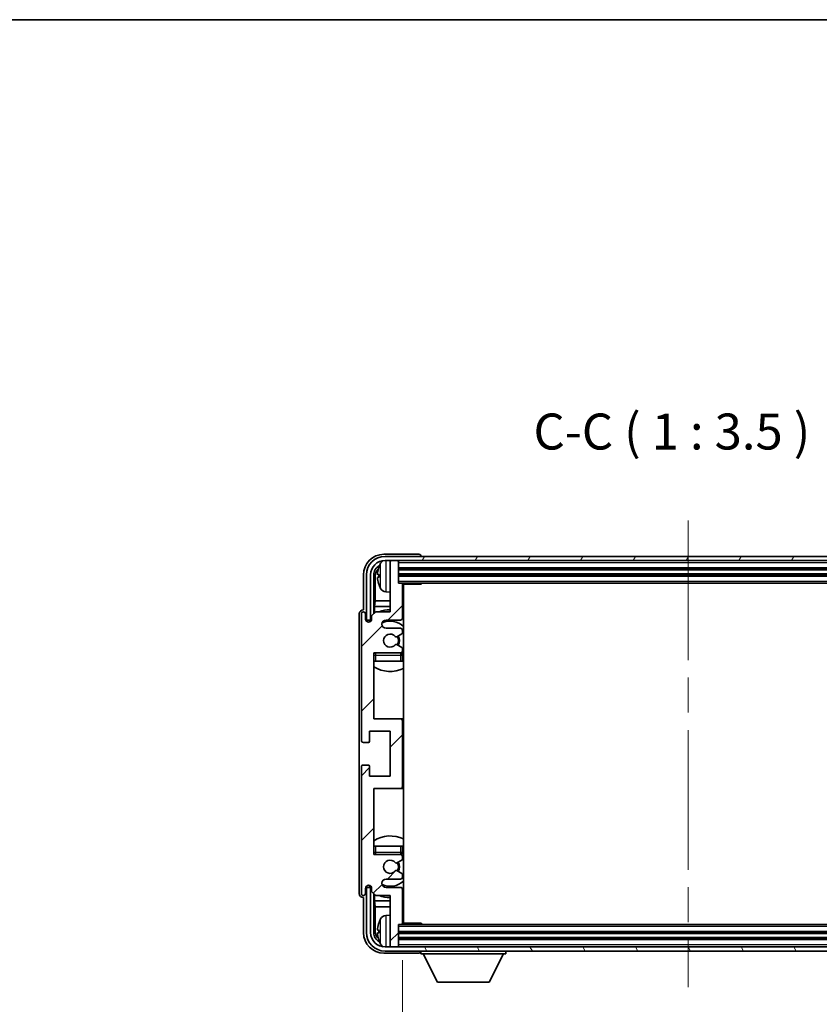
# Model space of a CAD drawing. Units: millimetres. Extents: x 87 to 7586, y 48 to 1734.
# Drawn here: x 3482 to 3677, y 792 to 1032 of the extents above; entities that cross this region are included whole.
import ezdxf

# ---------------------------------------------------------------- set-up
doc = ezdxf.new("R2010")
doc.units = ezdxf.units.MM
doc.header["$LTSCALE"] = 6
doc.linetypes.add('CHAIN', pattern=[0.3543, 0.2362, -0.0295, 0.0591, -0.0295])
doc.layers.get('Defpoints').update_dxf_attribs({"lineweight": 25})
for name, color, linetype, lineweight in [('Border (ISO)', 7, 'Continuous', 35), ('Centerline (ISO)', 131, 'Continuous', 18), ('Dimension (ISO)', 7, 'Continuous', 18), ('Dimension (ISO) @ 1', 7, 'Continuous', 18), ('Hatch (ISO)', 1, 'Continuous', 18), ('Symbol (ISO)', 7, 'Continuous', 18), ('Visible (ISO)', 7, 'Continuous', 35), ('Visible Narrow (ISO)', 7, 'Continuous', 25)]:
    doc.layers.add(name, color=color, linetype=linetype, lineweight=lineweight)
doc.styles.add('Note Text (TK)', font='txt')
doc.dimstyles.new('Default - Method 1b (TK)', dxfattribs={"dimscale": 6, "dimtxt": 2.5, "dimasz": 2.5, "dimexe": 1, "dimexo": 1.5, "dimgap": 1, "dimtad": 1, "dimtoh": 1, "dimrnd": 1e-08, "dimdsep": 46, "dimtxsty": 'Note Text (TK)', "dimcen": 0.09, "dimdle": 5, "dimclrd": 100, "dimclre": 100, "dimclrt": 7, "dimadec": 1, "dimazin": 1, "dimtfac": 1, "dimtmove": 0, "dimatfit": 3, "dimfxl": 1, "dimtolj": 1, "dimlwd": -1, "dimlwe": -1, "dimarcsym": 0})
doc.dimstyles.new('Default - Method 1b (TK)$7', dxfattribs={"dimscale": 6, "dimtxt": 2.5, "dimasz": 2.5, "dimexe": 1, "dimexo": 1.5, "dimgap": 1, "dimtad": 1, "dimtoh": 1, "dimrnd": 1e-08, "dimdsep": 46, "dimtxsty": 'Note Text (TK)', "dimcen": 0.09, "dimdle": 5, "dimclrd": 100, "dimclre": 100, "dimclrt": 7, "dimadec": 1, "dimazin": 1, "dimtfac": 1, "dimtmove": 0, "dimatfit": 3, "dimfxl": 1, "dimtolj": 1, "dimlwd": -1, "dimlwe": -1, "dimarcsym": 0})

# ---------------------------------------------------------------- blocks, each defined once
blk = doc.blocks.new('図面枠 tk図枠')
at = {"layer": 'Border (ISO)'}
blk.add_line((14.5, 289), (405.5, 289), dxfattribs=at)
blk = doc.blocks.new('*D275')
at = {"layer": 'Defpoints', "color": 0}
for p in [(3575.58, 811.78), (3714.58, 811.78), (3714.58, 742.02)]:
    blk.add_point(p, dxfattribs=at)
at = {"layer": 'Dimension (ISO)', "color": 100}
for p, q in [((3575.58, 802.78), (3575.58, 736.02)), ((3714.58, 802.78), (3714.58, 736.02)), ((3583.58, 742.02), (3706.58, 742.02))]:
    blk.add_line(p, q, dxfattribs=at)
for points in [[(3583.58, 743.35), (3583.58, 740.68), (3575.58, 742.02)], [(3706.58, 743.35), (3706.58, 740.68), (3714.58, 742.02)]]:
    blk.add_solid(points, dxfattribs=at)
at = {"layer": 'Dimension (ISO)', "color": 7, "insert": (3578.68, 753.78), "char_height": 8, "attachment_point": 4, "style": 'Note Text (TK)'}
blk.add_mtext('\\A1;\\fＭＳ Ｐゴシック|b0|i0;\\H8.7500;有効寸法 / Max dim. 139', dxfattribs=at)

msp = doc.modelspace()

# ---------------------------------------------------------------- hatches: boundary and pattern name
at = {"layer": 'Hatch (ISO)'}
h = msp.add_hatch(dxfattribs=at)
h.set_pattern_fill('ANSI31', color=256, scale=88.9, angle=14.999978, style=0)
h.set_pattern_definition([(60, (2392.25, 20), (-9.623705, 5.55625), [])])
edge = h.paths.add_edge_path()
edge.add_line((3566.8269, 896.4793), (3566.8269, 885.4793))
edge.add_line((3566.8269, 885.4793), (3567.8269, 885.4793))
edge.add_line((3567.8269, 885.4793), (3567.8269, 896.4793))
edge.add_ellipse((3571.3269, 896.4793), major_axis=(-3.5, 0), ratio=1, start_angle=270, end_angle=360, ccw=False)
edge.add_line((3571.3269, 899.9793), (3572.8769, 899.9793))
edge.add_line((3572.8769, 899.9793), (3574.2769, 899.9793))
edge.add_line((3574.2769, 899.9793), (3715.8769, 899.9793))
edge.add_line((3715.8769, 899.9793), (3717.2769, 899.9793))
edge.add_line((3717.2769, 899.9793), (3718.8269, 899.9793))
edge.add_ellipse((3718.8269, 896.4793), major_axis=(0, 3.5), ratio=1, start_angle=270, end_angle=360, ccw=False)
edge.add_line((3722.3269, 896.4793), (3722.3269, 885.4793))
edge.add_line((3722.3269, 885.4793), (3723.3269, 885.4793))
edge.add_line((3723.3269, 885.4793), (3723.3269, 896.4793))
edge.add_ellipse((3718.8269, 896.4793), major_axis=(4.5, 0), ratio=1, start_angle=0, end_angle=90)
edge.add_line((3718.8269, 900.9793), (3571.3269, 900.9793))
edge.add_ellipse((3571.3269, 896.4793), major_axis=(0, 4.5), ratio=1, start_angle=0, end_angle=90)
h = msp.add_hatch(dxfattribs=at)
h.set_pattern_fill('ANSI31', color=256, scale=88.9, style=0)
h.set_pattern_definition([(45, (2392.25, 20), (-7.85772, 7.85772), [])])
edge = h.paths.add_edge_path()
edge.add_ellipse((3575.0769, 844.9793), major_axis=(0, -0.5), ratio=1, start_angle=0, end_angle=90)
edge.add_line((3575.5769, 844.9793), (3575.5769, 860.9793))
edge.add_ellipse((3575.0769, 860.9793), major_axis=(0.5, 0), ratio=1, start_angle=0, end_angle=90)
edge.add_line((3575.0769, 861.4793), (3568.5769, 861.4793))
edge.add_line((3568.5769, 861.4793), (3568.5769, 877.4793))
edge.add_line((3568.5769, 877.4793), (3575.0769, 877.4793))
edge.add_ellipse((3575.0769, 877.9793), major_axis=(0, -0.5), ratio=1, start_angle=0, end_angle=90)
edge.add_line((3575.5769, 877.9793), (3575.5769, 878.574))
edge.add_ellipse((3575.2769, 878.574), major_axis=(0.3, 0), ratio=1, start_angle=0, end_angle=60)
edge.add_line((3575.4269, 878.8338), (3574.2017, 879.5412))
edge.add_ellipse((3574.0517, 879.2814), major_axis=(0.15, 0.2598), ratio=1, start_angle=0, end_angle=80.91528)
edge.add_ellipse((3572.5769, 880.4793), major_axis=(1.2419, -1.0088), ratio=1, start_angle=78.169441, end_angle=360, ccw=False)
edge.add_ellipse((3574.0517, 881.6771), major_axis=(-0.2329, -0.1891), ratio=1, start_angle=0, end_angle=80.91528)
edge.add_line((3574.2017, 881.4173), (3575.4269, 882.1247))
edge.add_ellipse((3575.2769, 882.3845), major_axis=(0.15, -0.2598), ratio=1, start_angle=0, end_angle=60)
edge.add_line((3575.5769, 882.3845), (3575.5769, 882.9793))
edge.add_ellipse((3575.0769, 882.9793), major_axis=(0.5, 0), ratio=1, start_angle=0, end_angle=90)
edge.add_line((3575.0769, 883.4793), (3571.5769, 883.4793))
edge.add_ellipse((3571.5769, 884.4793), major_axis=(0, -1), ratio=1, start_angle=180, end_angle=360, ccw=False)
edge.add_line((3571.5769, 885.4793), (3575.0769, 885.4793))
edge.add_ellipse((3575.0769, 885.9793), major_axis=(0, -0.5), ratio=1, start_angle=0, end_angle=90)
edge.add_line((3575.5769, 885.9793), (3575.5769, 894.1793))
edge.add_ellipse((3575.2769, 894.1793), major_axis=(0.3, 0), ratio=1, start_angle=0, end_angle=90)
edge.add_line((3575.2769, 894.4793), (3574.5769, 894.4793))
edge.add_line((3574.5769, 894.4793), (3574.5769, 899.6793))
edge.add_ellipse((3574.2769, 899.6793), major_axis=(0.3, 0), ratio=1, start_angle=0, end_angle=90)
edge.add_line((3574.2769, 899.9793), (3572.8769, 899.9793))
edge.add_ellipse((3572.8769, 899.6793), major_axis=(0, 0.3), ratio=1, start_angle=0, end_angle=90)
edge.add_line((3572.5769, 899.6793), (3572.5769, 887.4793))
edge.add_line((3572.5769, 887.4793), (3569.0769, 887.4793))
edge.add_line((3569.0769, 887.4793), (3568.0769, 886.4793))
edge.add_line((3568.0769, 886.4793), (3568.0769, 885.7293))
edge.add_ellipse((3567.3269, 885.7293), major_axis=(0.75, 0), ratio=1, start_angle=180, end_angle=360, ccw=False)
edge.add_line((3566.5769, 885.7293), (3566.5769, 886.9793))
edge.add_ellipse((3566.0769, 886.9793), major_axis=(0.5, 0), ratio=1, start_angle=0, end_angle=180)
edge.add_line((3565.5769, 886.9793), (3565.5769, 856.2293))
edge.add_ellipse((3566.0769, 856.2293), major_axis=(-0.5, 0), ratio=1, start_angle=0, end_angle=90)
edge.add_line((3566.0769, 855.7293), (3567.2769, 855.7293))
edge.add_ellipse((3567.2769, 856.0293), major_axis=(0, -0.3), ratio=1, start_angle=0, end_angle=90)
edge.add_line((3567.5769, 856.0293), (3567.5769, 858.4793))
edge.add_line((3567.5769, 858.4793), (3572.5769, 858.4793))
edge.add_line((3572.5769, 858.4793), (3572.5769, 847.4793))
edge.add_line((3572.5769, 847.4793), (3567.5769, 847.4793))
edge.add_line((3567.5769, 847.4793), (3567.5769, 849.9293))
edge.add_ellipse((3567.2769, 849.9293), major_axis=(0.3, 0), ratio=1, start_angle=0, end_angle=90)
edge.add_line((3567.2769, 850.2293), (3566.0769, 850.2293))
edge.add_ellipse((3566.0769, 849.7293), major_axis=(0, 0.5), ratio=1, start_angle=0, end_angle=90)
edge.add_line((3565.5769, 849.7293), (3565.5769, 818.9793))
edge.add_ellipse((3566.0769, 818.9793), major_axis=(-0.5, 0), ratio=1, start_angle=0, end_angle=180)
edge.add_line((3566.5769, 818.9793), (3566.5769, 820.2293))
edge.add_ellipse((3567.3269, 820.2293), major_axis=(-0.75, 0), ratio=1, start_angle=180, end_angle=360, ccw=False)
edge.add_line((3568.0769, 820.2293), (3568.0769, 819.4793))
edge.add_line((3568.0769, 819.4793), (3569.0769, 818.4793))
edge.add_line((3569.0769, 818.4793), (3572.5769, 818.4793))
edge.add_line((3572.5769, 818.4793), (3572.5769, 806.2793))
edge.add_ellipse((3572.8769, 806.2793), major_axis=(-0.3, 0), ratio=1, start_angle=0, end_angle=90)
edge.add_line((3572.8769, 805.9793), (3574.2769, 805.9793))
edge.add_ellipse((3574.2769, 806.2793), major_axis=(0, -0.3), ratio=1, start_angle=0, end_angle=90)
edge.add_line((3574.5769, 806.2793), (3574.5769, 811.4793))
edge.add_line((3574.5769, 811.4793), (3575.2769, 811.4793))
edge.add_ellipse((3575.2769, 811.7793), major_axis=(0, -0.3), ratio=1, start_angle=0, end_angle=90)
edge.add_line((3575.5769, 811.7793), (3575.5769, 819.9793))
edge.add_ellipse((3575.0769, 819.9793), major_axis=(0.5, 0), ratio=1, start_angle=0, end_angle=90)
edge.add_line((3575.0769, 820.4793), (3571.5769, 820.4793))
edge.add_ellipse((3571.5769, 821.4793), major_axis=(0, -1), ratio=1, start_angle=180, end_angle=360, ccw=False)
edge.add_line((3571.5769, 822.4793), (3575.0769, 822.4793))
edge.add_ellipse((3575.0769, 822.9793), major_axis=(0, -0.5), ratio=1, start_angle=0, end_angle=90)
edge.add_line((3575.5769, 822.9793), (3575.5769, 823.574))
edge.add_ellipse((3575.2769, 823.574), major_axis=(0.3, 0), ratio=1, start_angle=0, end_angle=60)
edge.add_line((3575.4269, 823.8338), (3574.2017, 824.5412))
edge.add_ellipse((3574.0517, 824.2814), major_axis=(0.15, 0.2598), ratio=1, start_angle=0, end_angle=80.91528)
edge.add_ellipse((3572.5769, 825.4793), major_axis=(1.2419, -1.0088), ratio=1, start_angle=78.169441, end_angle=360, ccw=False)
edge.add_ellipse((3574.0517, 826.6771), major_axis=(-0.2329, -0.1891), ratio=1, start_angle=0, end_angle=80.91528)
edge.add_line((3574.2017, 826.4173), (3575.4269, 827.1247))
edge.add_ellipse((3575.2769, 827.3845), major_axis=(0.15, -0.2598), ratio=1, start_angle=0, end_angle=60)
edge.add_line((3575.5769, 827.3845), (3575.5769, 827.9793))
edge.add_ellipse((3575.0769, 827.9793), major_axis=(0.5, 0), ratio=1, start_angle=0, end_angle=90)
edge.add_line((3575.0769, 828.4793), (3568.5769, 828.4793))
edge.add_line((3568.5769, 828.4793), (3568.5769, 844.4793))
edge.add_line((3568.5769, 844.4793), (3575.0769, 844.4793))
h = msp.add_hatch(dxfattribs=at)
h.set_pattern_fill('ANSI31', color=256, scale=88.9, angle=75.000175, style=0)
h.set_pattern_definition([(120.0002, (2392.25, 20), (-9.62369, -5.55628), [])])
edge = h.paths.add_edge_path()
edge.add_ellipse((3571.3269, 809.4793), major_axis=(0, -3.5), ratio=1, start_angle=270, end_angle=360)
edge.add_line((3571.3269, 805.9793), (3572.8769, 805.9793))
edge.add_line((3572.8769, 805.9793), (3574.2769, 805.9793))
edge.add_line((3574.2769, 805.9793), (3715.8769, 805.9793))
edge.add_line((3715.8769, 805.9793), (3717.2769, 805.9793))
edge.add_line((3717.2769, 805.9793), (3718.8269, 805.9793))
edge.add_ellipse((3718.8269, 809.4793), major_axis=(3.5, 0), ratio=1, start_angle=270, end_angle=360)
edge.add_line((3722.3269, 809.4793), (3722.3269, 820.4793))
edge.add_line((3722.3269, 820.4793), (3723.3269, 820.4793))
edge.add_line((3723.3269, 820.4793), (3723.3269, 809.4793))
edge.add_ellipse((3718.8269, 809.4793), major_axis=(0, -4.5), ratio=1, start_angle=0, end_angle=90, ccw=False)
edge.add_line((3718.8269, 804.9793), (3571.3269, 804.9793))
edge.add_ellipse((3571.3269, 809.4793), major_axis=(-4.5, 0), ratio=1, start_angle=0, end_angle=90, ccw=False)
edge.add_line((3566.8269, 809.4793), (3566.8269, 820.4793))
edge.add_line((3566.8269, 820.4793), (3567.8269, 820.4793))
edge.add_line((3567.8269, 820.4793), (3567.8269, 809.4793))

# ---------------------------------------------------------------- linework, layer by layer
at = {"layer": 'Centerline (ISO)', "linetype": 'CHAIN', "ltscale": 23.990969}
msp.add_line((3645.0769, 909.7293), (3645.0769, 796.2293), dxfattribs=at)
at = {"layer": 'Visible (ISO)'}
for p, q in [((3579.5772, 901.4793), (3571.0738, 901.4793)), ((3718.8269, 900.9793), (3571.3269, 900.9793)), ((3580.0769, 900.9793), (3580.0769, 900.9796)), ((3571.3269, 899.9793), (3718.8269, 899.9793)), ((3572.5769, 899.6793), (3572.5769, 899.9793)), ((3572.5769, 899.6793), (3572.5769, 887.4793)), ((3574.2769, 899.9793), (3572.8769, 899.9793)), ((3574.5769, 899.6793), (3574.5769, 899.9793)), ((3574.5769, 894.4793), (3574.5769, 899.6793)), ((3566.0769, 896.4823), (3566.0769, 887.9793)), ((3566.8269, 896.4793), (3566.8269, 885.4793)), ((3567.8269, 885.4793), (3567.8269, 896.4793)), ((3568.5784, 886.9808), (3568.5784, 896.4793)), ((3568.9276, 896.13), (3568.9276, 890.2005)), ((3569.8629, 896.5116), (3569.8629, 895.9469)), ((3574.5769, 897.9793), (3715.5769, 897.9793)), ((3574.5769, 896.4793), (3715.5769, 896.4793)), ((3575.2769, 894.4793), (3574.5769, 894.4793)), ((3575.2769, 894.4793), (3714.8769, 894.4793)), ((3575.5727, 894.2293), (3580.1473, 894.2293)), ((3575.5769, 885.9793), (3575.5769, 894.1793)), ((3575.8269, 811.7293), (3575.8269, 894.2293)), ((3580.1473, 894.2293), (3580.1473, 894.4793)), ((3580.3974, 894.4793), (3580.1473, 894.2293)), ((3571.5179, 892.3219), (3572.5769, 892.2293)), ((3568.7355, 888.7914), (3568.9276, 890.2005)), ((3568.7355, 888.7914), (3568.7355, 887.1379)), ((3572.5769, 888.7914), (3568.7355, 888.7914)), ((3572.5769, 890.2005), (3568.9276, 890.2005)), ((3575.8269, 890.2005), (3575.5769, 890.2005)), ((3575.8269, 888.7914), (3575.5769, 888.7914)), ((3565.0769, 886.9799), (3565.0769, 818.9786)), ((3565.5769, 886.9793), (3565.5769, 856.2293)), ((3566.0769, 887.9793), (3566.0762, 887.9793)), ((3566.5769, 885.7293), (3566.5769, 886.9793)), ((3569.0769, 887.4793), (3568.0769, 886.4793)), ((3568.0769, 886.4793), (3568.0769, 885.7293)), ((3572.5769, 887.4793), (3569.0769, 887.4793)), ((3566.8269, 885.4793), (3567.8269, 885.4793)), ((3567.5784, 885.0227), (3567.5784, 885.2779)), ((3567.6482, 885.0516), (3567.6482, 885.208)), ((3567.7783, 885.4777), (3568.0334, 885.4777)), ((3567.8481, 885.4079), (3568.0045, 885.4079)), ((3571.5769, 885.4793), (3575.0769, 885.4793)), ((3575.0769, 883.4793), (3571.5769, 883.4793)), ((3574.2017, 881.4173), (3575.4269, 882.1247)), ((3575.5769, 882.3845), (3575.5769, 882.9793)), ((3575.4269, 878.8338), (3574.2017, 879.5412)), ((3568.5769, 861.4793), (3568.5769, 877.4793)), ((3568.5769, 877.4793), (3575.0769, 877.4793)), ((3575.5769, 877.9793), (3575.5769, 878.574)), ((3575.5769, 875.4793), (3575.5769, 876.9793)), ((3569.0769, 875.4793), (3568.5769, 875.4793)), ((3575.0769, 875.4793), (3569.0769, 875.4793)), ((3575.5769, 875.4793), (3575.0769, 875.4793)), ((3575.0769, 861.4793), (3568.5769, 861.4793)), ((3575.8269, 861.4793), (3575.0769, 861.4793)), ((3575.5769, 844.9793), (3575.5769, 860.9793)), ((3567.5769, 856.0293), (3567.5769, 858.4793)), ((3567.5769, 858.4793), (3572.5769, 858.4793)), ((3572.5769, 858.4793), (3572.5769, 847.4793)), ((3566.0769, 855.7293), (3567.2769, 855.7293)), ((3567.2769, 850.2293), (3566.0769, 850.2293)), ((3565.5769, 849.7293), (3565.5769, 818.9793)), ((3567.5769, 847.4793), (3567.5769, 849.9293)), ((3572.5769, 847.4793), (3567.5769, 847.4793)), ((3568.5769, 828.4793), (3568.5769, 844.4793)), ((3568.5769, 844.4793), (3575.0769, 844.4793)), ((3575.0769, 844.4793), (3575.8269, 844.4793)), ((3568.5769, 830.4793), (3569.0769, 830.4793)), ((3569.0769, 830.4793), (3575.0769, 830.4793)), ((3575.0769, 830.4793), (3575.5769, 830.4793)), ((3575.5769, 828.9793), (3575.5769, 830.4793)), ((3575.0769, 828.4793), (3568.5769, 828.4793)), ((3574.2017, 826.4173), (3575.4269, 827.1247)), ((3575.5769, 827.3845), (3575.5769, 827.9793)), ((3575.4269, 823.8338), (3574.2017, 824.5412)), ((3571.5769, 822.4793), (3575.0769, 822.4793)), ((3575.5769, 822.9793), (3575.5769, 823.574)), ((3566.5769, 818.9793), (3566.5769, 820.2293)), ((3567.8269, 820.4793), (3566.8269, 820.4793)), ((3566.8269, 820.4793), (3566.8269, 809.4793)), ((3567.5784, 820.6807), (3567.5784, 820.9358)), ((3567.6482, 820.7505), (3567.6482, 820.9069)), ((3568.0334, 820.4808), (3567.7783, 820.4808)), ((3567.8269, 809.4793), (3567.8269, 820.4793)), ((3568.0045, 820.5506), (3567.8481, 820.5506)), ((3568.0769, 820.2293), (3568.0769, 819.4793)), ((3568.0769, 819.4793), (3569.0769, 818.4793)), ((3575.0769, 820.4793), (3571.5769, 820.4793)), ((3575.5769, 811.7793), (3575.5769, 819.9793)), ((3566.0762, 817.9793), (3566.0769, 817.9793)), ((3566.0769, 817.9793), (3566.0769, 809.4762)), ((3568.5784, 809.4793), (3568.5784, 818.9777)), ((3568.7355, 818.8206), (3568.7355, 817.1671)), ((3568.7355, 817.1671), (3568.9276, 815.758)), ((3568.7355, 817.1671), (3572.5769, 817.1671)), ((3569.0769, 818.4793), (3572.5769, 818.4793)), ((3572.5769, 818.4793), (3572.5769, 806.2793)), ((3575.5769, 817.1671), (3575.8269, 817.1671)), ((3568.9276, 815.758), (3568.9276, 809.8285)), ((3568.9276, 815.758), (3572.5769, 815.758)), ((3575.5769, 815.758), (3575.8269, 815.758)), ((3571.5179, 813.6366), (3572.5769, 813.7293)), ((3569.8629, 810.0116), (3569.8629, 809.4469)), ((3574.5769, 806.2793), (3574.5769, 811.4793)), ((3574.5769, 811.4793), (3575.2769, 811.4793)), ((3715.5769, 809.4793), (3574.5769, 809.4793)), ((3714.8769, 811.4793), (3575.2769, 811.4793)), ((3575.5727, 811.7293), (3580.1473, 811.7293)), ((3580.1473, 811.4793), (3580.1473, 811.7293)), ((3580.3974, 811.4793), (3580.1473, 811.7293)), ((3715.5769, 807.9793), (3574.5769, 807.9793)), ((3718.8269, 805.9793), (3571.3269, 805.9793)), ((3571.3269, 804.9793), (3718.8269, 804.9793)), ((3572.5769, 805.9793), (3572.5769, 806.2793)), ((3572.8769, 805.9793), (3574.2769, 805.9793)), ((3574.5769, 805.9793), (3574.5769, 806.2793)), ((3580.0769, 804.9793), (3580.0769, 804.2793)), ((3600.6769, 804.9793), (3600.6769, 804.2793)), ((3571.0738, 804.4793), (3579.5772, 804.4793)), ((3580.0769, 804.2793), (3600.6769, 804.2793)), ((3584.1269, 797.3793), (3580.5769, 804.2793)), ((3596.6269, 797.3793), (3600.1769, 804.2793)), ((3584.1269, 797.3793), (3596.6269, 797.3793))]:
    msp.add_line(p, q, dxfattribs=at)
for centre, radius, start, end in [((3571.3269, 896.4793), 4.5, 90, 180), ((3571.3269, 896.4793), 3.5, 90, 180), ((3569.9875, 898.4139), 0.1246, 159.960393, 178.185174), ((3575.9769, 896.2293), 6.5, 151.827266, 159.960393), ((3571.6574, 898.5427), 1.6, 118.15067, 151.827266), ((3572.8769, 899.6793), 0.3, 90, 180), ((3574.2769, 899.6793), 0.3, 0, 90), ((3569.9875, 894.0446), 0.1246, 181.814826, 200.039607), ((3575.9769, 896.2293), 6.5, 200.039607, 208.172734), ((3575.2769, 894.1793), 0.3, 0, 90), ((3576.0769, 893.9793), 0.5, 150, 240), ((3571.6574, 893.9158), 1.6, 208.172734, 265), ((3576.0769, 891.9793), 0.5, 120, 240), ((3566.0769, 886.9793), 0.5, 0, 180), ((3572.5769, 880.4793), 7.5, 90, 111.03947), ((3572.5769, 880.4793), 7.5, 64.320711, 66.421822), ((3567.3269, 885.7293), 0.75, 180, 0), ((3571.5769, 884.4793), 1, 90, 270), ((3572.5769, 880.4793), 4.75, 46.826449, 114.136249), ((3575.0769, 885.9793), 0.5, 270, 0), ((3572.5769, 880.4793), 1.6, 39.08472, 320.91528), ((3574.0517, 881.6771), 0.3, 219.08472, 300), ((3572.5769, 880.4793), 2, 330, 30), ((3572.5769, 880.4793), 2.25, 330, 30), ((3575.0769, 882.9793), 0.5, 0, 90), ((3575.2769, 882.3845), 0.3, 300, 0), ((3574.0517, 879.2814), 0.3, 60, 140.91528), ((3569.0769, 876.9793), 0.5, 90, 180), ((3572.5769, 880.4793), 4.75, 219.166711, 219.581736), ((3575.0769, 877.9793), 0.5, 270, 0), ((3575.0769, 876.9793), 0.5, 0, 90), ((3575.2769, 878.574), 0.3, 0, 60), ((3572.5769, 880.4793), 4.75, 309.166711, 313.173551), ((3572.5769, 880.4793), 7.5, 237.769047, 295.679289), ((3575.0769, 860.9793), 0.5, 0, 90), ((3566.0769, 856.2293), 0.5, 180, 270), ((3567.2769, 856.0293), 0.3, 270, 0), ((3566.0769, 849.7293), 0.5, 90, 180), ((3567.2769, 849.9293), 0.3, 0, 90), ((3575.0769, 844.9793), 0.5, 270, 0), ((3572.5769, 825.4793), 7.5, 64.320711, 122.230953), ((3569.0769, 828.9793), 0.5, 180, 270), ((3575.0769, 828.9793), 0.5, 270, 0), ((3572.5769, 825.4793), 4.75, 46.826449, 50.833289), ((3572.5769, 825.4793), 4.75, 140.418264, 140.833289), ((3572.5769, 825.4793), 1.6, 39.08472, 320.91528), ((3574.0517, 826.6771), 0.3, 219.08472, 300), ((3572.5769, 825.4793), 2, 330, 30), ((3572.5769, 825.4793), 2.25, 330, 30), ((3575.0769, 827.9793), 0.5, 0, 90), ((3575.2769, 827.3845), 0.3, 300, 0), ((3574.0517, 824.2814), 0.3, 60, 140.91528), ((3575.2769, 823.574), 0.3, 0, 60), ((3571.5769, 821.4793), 1, 90, 270), ((3572.5769, 825.4793), 4.75, 245.863751, 313.173551), ((3575.0769, 822.9793), 0.5, 270, 0), ((3567.3269, 820.2293), 0.75, 0, 180), ((3575.0769, 819.9793), 0.5, 0, 90), ((3566.0769, 818.9793), 0.5, 180, 0), ((3572.5769, 825.4793), 7.5, 248.96053, 270), ((3572.5769, 825.4793), 7.5, 293.578178, 295.679289), ((3576.0769, 813.9793), 0.5, 120, 240), ((3569.9875, 811.9139), 0.1246, 159.960393, 178.185174), ((3575.9769, 809.7293), 6.5, 151.827266, 159.960393), ((3571.6574, 812.0427), 1.6, 95, 151.827266), ((3576.0769, 811.9793), 0.5, 120, 210), ((3571.3269, 809.4793), 4.5, 180, 270), ((3571.3269, 809.4793), 3.5, 180, 270), ((3575.2769, 811.7793), 0.3, 270, 0), ((3569.9875, 807.5446), 0.1246, 181.814826, 200.039607), ((3575.9769, 809.7293), 6.5, 200.039607, 208.172734), ((3571.6574, 807.4158), 1.6, 208.172734, 241.84933), ((3572.8769, 806.2793), 0.3, 180, 270), ((3574.2769, 806.2793), 0.3, 270, 0)]:
    msp.add_arc(centre, radius, start, end, dxfattribs=at)
for centre, major_axis, ratio, start_param, end_param in [((3571.0799, 896.4762), (-3.5398, 3.5398), 0.99878277, 5.49839613, 7.06797448), ((3579.5766, 900.9789), (0.354, 0.354), 0.99878277, 5.49839613, 7.06797448), ((3571.0799, 896.4762), (-1.7699, 1.7699), 0.99878277, 5.955351, 7.06797448), ((3575.9646, 896.2221), (-3.2829, 5.6083), 0.99488747, 0.69485901, 0.93384331), ((3571.4291, 896.127), (-1.7699, 1.7699), 0.99878277, 6.25050164, 7.06797448), ((3575.9646, 896.0896), (-6.4737, 0.5671), 0.05101764, 0.10959827, 0.34858257), ((3575.9646, 896.3689), (-6.4737, -0.5671), 0.05101764, 5.93460274, 6.17358703), ((3575.9646, 896.2364), (3.2829, 5.6083), 0.99488747, 2.20774935, 2.44673364), ((3566.0775, 886.9786), (-0.708, 0.708), 0.99878277, 5.49839613, 7.06797448), ((3567.7785, 885.2776), (-0.1416, 0.1416), 0.99878277, 5.49839613, 7.06797448), ((3567.8483, 885.2078), (-0.1416, 0.1416), 0.99878277, 5.49839613, 7.06797448), ((3567.7785, 820.6809), (-0.1416, -0.1416), 0.99878277, 5.49839613, 7.06797448), ((3567.8483, 820.7507), (-0.1416, -0.1416), 0.99878277, 5.49839613, 7.06797448), ((3566.0775, 818.9799), (-0.708, -0.708), 0.99878277, 5.49839613, 7.06797448), ((3575.9646, 809.7221), (-3.2829, 5.6083), 0.99488747, 0.69485901, 0.93384331), ((3571.0799, 809.4823), (-3.5398, -3.5398), 0.99878277, 5.49839613, 7.06797448), ((3571.0799, 809.4823), (-1.7699, -1.7699), 0.99878277, 5.49839613, 6.61101961), ((3571.4291, 809.8315), (-1.7699, -1.7699), 0.99878277, 5.49839613, 6.31586897), ((3575.9646, 809.5896), (-6.4737, 0.5671), 0.05101764, 0.10959827, 0.34858257), ((3575.9646, 809.8689), (-6.4737, -0.5671), 0.05101764, 5.93460274, 6.17358703), ((3575.9646, 809.7364), (3.2829, 5.6083), 0.99488747, 2.20774935, 2.44673364), ((3579.5766, 804.9796), (0.354, -0.354), 0.99878277, 5.49839613, 7.06797448)]:
    msp.add_ellipse(centre, major_axis=major_axis, ratio=ratio, start_param=start_param, end_param=end_param, dxfattribs=at)
for points, knots in [([(3569.5266, 896.6172), (3569.5223, 896.6197), (3569.5186, 896.6305), (3569.5139, 896.6688), (3569.513, 896.6962), (3569.5136, 896.7581), (3569.5153, 896.7967), (3569.5205, 896.8687), (3569.5233, 896.9007), (3569.5266, 896.932)], [0, 0, 0, 0, 0.0124997785, 0.0124997785, 0.0249995571, 0.0249995571, 0.0375236714, 0.0375236714, 0.0466766062, 0.0466766062, 0.0466766062, 0.0466766062]), ([(3569.5266, 895.5265), (3569.5223, 895.5679), (3569.5186, 895.6117), (3569.5139, 895.6914), (3569.513, 895.7273), (3569.5136, 895.7833), (3569.5153, 895.807), (3569.5205, 895.833), (3569.5233, 895.8394), (3569.5266, 895.8413)], [0, 0, 0, 0, 0.0125039067, 0.0125039067, 0.0250078135, 0.0250078135, 0.0375277995, 0.0375277995, 0.0466766392, 0.0466766392, 0.0466766392, 0.0466766392]), ([(3569.5266, 810.1172), (3569.5223, 810.1197), (3569.5186, 810.1305), (3569.5139, 810.1688), (3569.513, 810.1962), (3569.5136, 810.2581), (3569.5153, 810.2967), (3569.5205, 810.3687), (3569.5233, 810.4007), (3569.5266, 810.432)], [0, 0, 0, 0, 0.0124997785, 0.0124997785, 0.0249995571, 0.0249995571, 0.0375236714, 0.0375236714, 0.0466766062, 0.0466766062, 0.0466766062, 0.0466766062]), ([(3569.5266, 809.0265), (3569.5223, 809.0679), (3569.5186, 809.1117), (3569.5139, 809.1914), (3569.513, 809.2273), (3569.5136, 809.2833), (3569.5153, 809.307), (3569.5205, 809.333), (3569.5233, 809.3394), (3569.5266, 809.3413)], [0, 0, 0, 0, 0.0125039067, 0.0125039067, 0.0250078135, 0.0250078135, 0.0375277995, 0.0375277995, 0.0466766392, 0.0466766392, 0.0466766392, 0.0466766392])]:
    msp.add_open_spline(points, degree=3, knots=knots, dxfattribs=at)
at = {"layer": 'Visible Narrow (ISO)'}
for p, q in [((3569.8704, 898.4566), (3569.8704, 898.4389)), ((3570.2469, 893.1604), (3570.2469, 899.2981)), ((3571.5179, 899.9793), (3571.5179, 892.3219)), ((3574.5769, 899.4793), (3715.5769, 899.4793)), ((3574.5769, 898.2793), (3715.5769, 898.2793)), ((3568.9276, 896.13), (3568.5784, 896.4793)), ((3569.8704, 896.5098), (3569.8704, 895.9487)), ((3574.5769, 897.6793), (3715.5769, 897.6793)), ((3574.5769, 896.7793), (3715.5769, 896.7793)), ((3574.5769, 896.1793), (3715.5769, 896.1793)), ((3569.8704, 894.0196), (3569.8704, 894.0019)), ((3574.5769, 894.9793), (3715.5769, 894.9793)), ((3567.5784, 885.2779), (3567.6482, 885.208)), ((3567.8481, 885.4079), (3567.7783, 885.4777)), ((3568.5769, 876.9793), (3569.0769, 876.9793)), ((3569.0769, 876.9793), (3569.0769, 877.4793)), ((3569.0769, 875.4793), (3569.0769, 876.9793)), ((3569.0769, 876.9793), (3575.0769, 876.9793)), ((3575.0769, 877.4793), (3575.0769, 876.9793)), ((3575.0769, 876.9793), (3575.5769, 876.9793)), ((3575.0769, 876.9793), (3575.0769, 875.4793)), ((3569.0769, 828.9793), (3568.5769, 828.9793)), ((3569.0769, 828.9793), (3569.0769, 830.4793)), ((3575.0769, 828.9793), (3569.0769, 828.9793)), ((3569.0769, 828.4793), (3569.0769, 828.9793)), ((3575.0769, 830.4793), (3575.0769, 828.9793)), ((3575.5769, 828.9793), (3575.0769, 828.9793)), ((3575.0769, 828.9793), (3575.0769, 828.4793)), ((3567.6482, 820.7505), (3567.5784, 820.6807)), ((3567.7783, 820.4808), (3567.8481, 820.5506)), ((3569.8704, 811.9566), (3569.8704, 811.9389)), ((3570.2469, 806.6604), (3570.2469, 812.7981)), ((3571.5179, 813.6366), (3571.5179, 805.9793)), ((3568.5784, 809.4793), (3568.9276, 809.8285)), ((3569.8704, 810.0098), (3569.8704, 809.4487)), ((3715.5769, 810.9793), (3574.5769, 810.9793)), ((3715.5769, 809.7793), (3574.5769, 809.7793)), ((3569.8704, 807.5196), (3569.8704, 807.5019)), ((3715.5769, 809.1793), (3574.5769, 809.1793)), ((3715.5769, 808.2793), (3574.5769, 808.2793)), ((3715.5769, 807.6793), (3574.5769, 807.6793)), ((3715.5769, 806.4793), (3574.5769, 806.4793))]:
    msp.add_line(p, q, dxfattribs=at)

# ---------------------------------------------------------------- block references
at = {"xscale": 3.5, "yscale": 3.5, "zscale": 3.5}
msp.add_blockref('図面枠 tk図枠', (2392.25, 20), dxfattribs=at)

# ---------------------------------------------------------------- texts
at = {"layer": 'Symbol (ISO)', "color": 7, "insert": (3607.4325, 924.2293), "char_height": 8.75, "attachment_point": 7, "style": 'Note Text (TK)'}
msp.add_mtext('C-C ( 1 : 3.5 )', dxfattribs=at)

# ---------------------------------------------------------------- dimensions: what is measured, and where the dimension line sits
at = {"layer": 'Dimension (ISO) @ 1', "color": 100}
dim = msp.add_linear_dim(base=(3714.5769, 742.0172), p1=(3575.5769, 811.7793), p2=(3714.5769, 811.7793), text='\\fＭＳ Ｐゴシック|b0|i0;\\H8.7500;有効寸法 / Max dim. <>', dimstyle='Default - Method 1b (TK)', override={"dimscale": 1, "dimtxt": 8, "dimasz": 8, "dimexe": 6, "dimexo": 9, "dimgap": 6, "dimtoh": 0, "dimdec": 2, "dimcen": 0.54, "dimtol": 0, "dimlim": 0, "dimtp": 0, "dimtm": 0, "dimtdec": 2, "dimtix": 0, "dimtofl": 0, "dimtmove": 0, "dimatfit": 1}, dxfattribs=at)
dim.commit()
dim.dimension.update_dxf_attribs({"geometry": '*D275', "text_midpoint": (3645.0769, 742.0172), "dimtype": 128})

# ---------------------------------------------------------------- leaders
at = {"layer": 'Symbol (ISO)', "color": 100, "annotation_type": 0, "has_hookline": 1, "hookline_direction": 0, "text_width": 150.1918}
msp.add_leader([(3385.0193, 807.5329), (3442.2621, 697.874), (3457.2621, 697.874)], dimstyle='Default - Method 1b (TK)$7', override={"dimgap": 0, "dimtad": 1}, dxfattribs=at)

doc.saveas('drawing.dxf')
